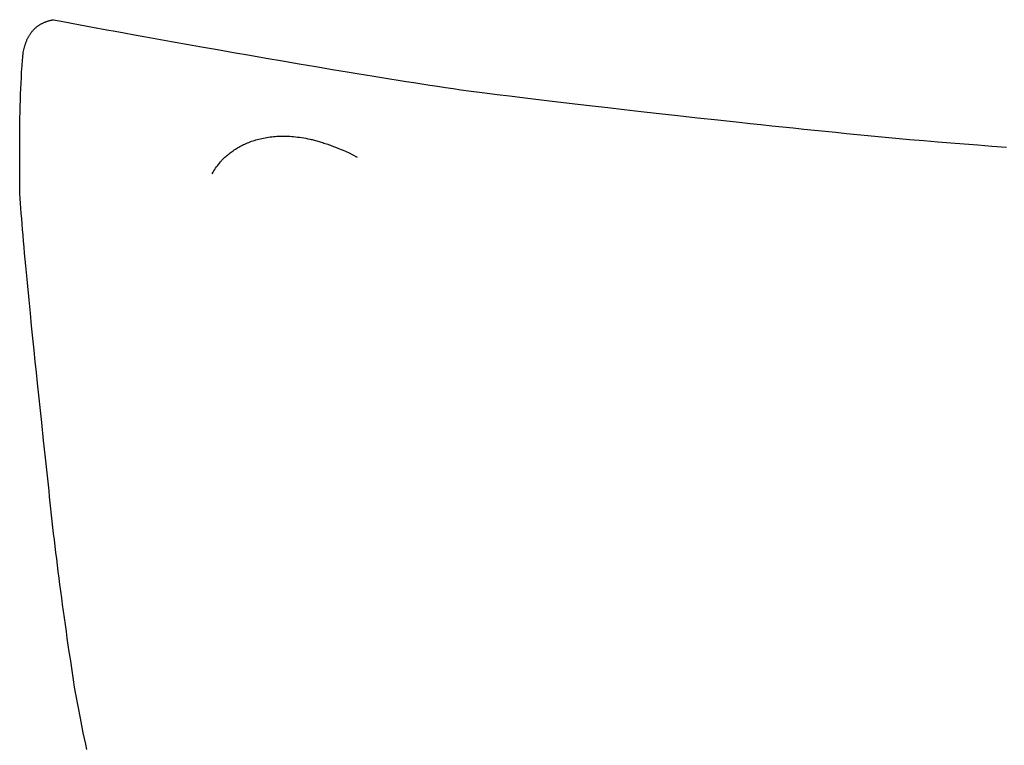
# Model space of a CAD drawing. Extents: x 20 to 2701, y 20 to 1730.
# Drawn here: x 2155 to 2372, y 1559 to 1719 of the extents above; entities that cross this region are included whole.
import ezdxf

# ---------------------------------------------------------------- set-up
doc = ezdxf.new("R2010")
doc.units = 0
doc.layers.get('0').update_dxf_attribs({"color": 3, "linetype": 'CONTINUOUS'})
doc.layers.add('CSLAYER2', color=3, linetype='CONTINUOUS')

# ---------------------------------------------------------------- blocks, each defined once
blk = doc.blocks.new('BLKF033')
at = {"layer": 'CSLAYER2', "color": 3, "linetype": 'CONTINUOUS'}
for p, q in [((2158.612909, 1717.765409), (2158.720897, 1717.84426)), ((2158.720897, 1717.84426), (2158.830586, 1717.921152)), ((2158.830586, 1717.921152), (2158.941978, 1717.996085)), ((2158.941978, 1717.996085), (2159.055071, 1718.069058)), ((2159.055071, 1718.069058), (2159.169866, 1718.140073)), ((2159.169866, 1718.140073), (2159.286363, 1718.209129)), ((2159.286363, 1718.209129), (2159.404562, 1718.276226)), ((2159.404562, 1718.276226), (2159.524463, 1718.341363)), ((2159.524463, 1718.341363), (2159.646065, 1718.404542)), ((2159.646065, 1718.404542), (2159.769369, 1718.465762)), ((2159.769369, 1718.465762), (2159.894375, 1718.525022)), ((2159.894375, 1718.525022), (2160.021082, 1718.582324)), ((2160.021082, 1718.582324), (2160.149492, 1718.637666)), ((2160.149492, 1718.637666), (2160.279603, 1718.691049)), ((2160.279603, 1718.691049), (2160.411416, 1718.742474)), ((2160.411416, 1718.742474), (2160.544931, 1718.791939)), ((2160.544931, 1718.791939), (2160.680147, 1718.839445)), ((2160.680147, 1718.839445), (2160.817066, 1718.884993)), ((2160.817066, 1718.884993), (2160.955686, 1718.928581)), ((2160.955686, 1718.928581), (2161.096008, 1718.97021)), ((2161.096008, 1718.97021), (2161.238032, 1719.00988)), ((2161.238032, 1719.00988), (2161.381757, 1719.047591)), ((2161.381757, 1719.047591), (2161.527184, 1719.083343)), ((2161.527184, 1719.083343), (2161.674313, 1719.117136)), ((2161.674313, 1719.117136), (2161.823144, 1719.14897)), ((2161.823144, 1719.14897), (2161.973677, 1719.178845)), ((2161.973677, 1719.178845), (2162.125911, 1719.206761)), ((2162.125911, 1719.206761), (2163.375923, 1718.960954)), ((2163.375923, 1718.960954), (2163.843901, 1718.866224)), ((2163.843901, 1718.866224), (2165.732901, 1718.509721)), ((2165.732901, 1718.509721), (2168.043347, 1718.077879)), ((2168.043347, 1718.077879), (2170.775238, 1717.570699)), ((2156.667724, 1715.535048), (2156.738273, 1715.656998)), ((2156.738273, 1715.656998), (2156.810523, 1715.776989)), ((2156.810523, 1715.776989), (2156.884476, 1715.895021)), ((2156.884476, 1715.895021), (2156.96013, 1716.011094)), ((2156.96013, 1716.011094), (2157.037486, 1716.125208)), ((2157.037486, 1716.125208), (2157.116543, 1716.237363)), ((2157.116543, 1716.237363), (2157.197303, 1716.347558)), ((2157.197303, 1716.347558), (2157.279764, 1716.455795)), ((2157.279764, 1716.455795), (2157.363927, 1716.562073)), ((2157.363927, 1716.562073), (2157.449792, 1716.666391)), ((2157.449792, 1716.666391), (2157.537358, 1716.768751)), ((2157.537358, 1716.768751), (2157.626627, 1716.869151)), ((2157.626627, 1716.869151), (2157.717597, 1716.967593)), ((2157.717597, 1716.967593), (2157.810269, 1717.064075)), ((2157.810269, 1717.064075), (2157.904643, 1717.158598)), ((2157.904643, 1717.158598), (2158.000718, 1717.251163)), ((2158.000718, 1717.251163), (2158.098495, 1717.341768)), ((2158.098495, 1717.341768), (2158.197974, 1717.430414)), ((2158.197974, 1717.430414), (2158.299155, 1717.517101)), ((2158.299155, 1717.517101), (2158.402038, 1717.60183)), ((2158.402038, 1717.60183), (2158.506622, 1717.684599)), ((2158.506622, 1717.684599), (2158.612909, 1717.765409)), ((2170.775238, 1717.570699), (2173.928574, 1716.988181)), ((2173.928574, 1716.988181), (2175.726378, 1716.658187)), ((2175.726378, 1716.658187), (2177.755733, 1716.288391)), ((2177.755733, 1716.288391), (2180.016637, 1715.878793)), ((2180.016637, 1715.878793), (2182.50909, 1715.429394)), ((2155.813708, 1713.470713), (2155.85873, 1713.622048)), ((2155.85873, 1713.622048), (2155.905453, 1713.771425)), ((2155.905453, 1713.771425), (2155.953879, 1713.918843)), ((2155.953879, 1713.918843), (2156.004006, 1714.064301)), ((2156.004006, 1714.064301), (2156.055835, 1714.207801)), ((2156.055835, 1714.207801), (2156.109366, 1714.349341)), ((2156.109366, 1714.349341), (2156.164599, 1714.488923)), ((2156.164599, 1714.488923), (2156.221533, 1714.626545)), ((2156.221533, 1714.626545), (2156.280169, 1714.762208)), ((2156.280169, 1714.762208), (2156.340507, 1714.895913)), ((2156.340507, 1714.895913), (2156.402547, 1715.027658)), ((2156.402547, 1715.027658), (2156.466289, 1715.157444)), ((2156.466289, 1715.157444), (2156.531732, 1715.285271)), ((2156.531732, 1715.285271), (2156.598877, 1715.411139)), ((2156.598877, 1715.411139), (2156.667724, 1715.535048)), ((2182.50909, 1715.429394), (2188.188647, 1714.41119)), ((2188.188647, 1714.41119), (2194.794403, 1713.23378)), ((2155.382342, 1711.210394), (2155.422277, 1711.609305)), ((2155.422277, 1711.609305), (2155.463132, 1711.992875)), ((2155.463132, 1711.992875), (2155.594857, 1712.545557)), ((2155.594857, 1712.545557), (2155.813708, 1713.470713)), ((2194.794403, 1713.23378), (2198.339056, 1712.605606)), ((2198.339056, 1712.605606), (2201.904161, 1711.978099)), ((2201.904161, 1711.978099), (2205.489717, 1711.351257)), ((2205.489717, 1711.351257), (2209.095725, 1710.725082)), ((2155.196458, 1708.985708), (2155.231796, 1709.461329)), ((2155.231796, 1709.461329), (2155.268053, 1709.921608)), ((2155.268053, 1709.921608), (2155.30523, 1710.366545)), ((2155.30523, 1710.366545), (2155.343326, 1710.79614)), ((2155.343326, 1710.79614), (2155.382342, 1711.210394)), ((2209.095725, 1710.725082), (2212.722184, 1710.099573)), ((2212.722184, 1710.099573), (2216.369095, 1709.47473)), ((2216.369095, 1709.47473), (2220.036458, 1708.850553)), ((2155.033563, 1706.377475), (2155.095962, 1707.466794)), ((2155.095962, 1707.466794), (2155.16204, 1708.494745)), ((2155.16204, 1708.494745), (2155.196458, 1708.985708)), ((2220.036458, 1708.850553), (2223.724272, 1708.227043)), ((2223.724272, 1708.227043), (2225.56865, 1707.917477)), ((2225.56865, 1707.917477), (2227.403746, 1707.611956)), ((2227.403746, 1707.611956), (2229.229559, 1707.310481)), ((2229.229559, 1707.310481), (2231.046089, 1707.013051)), ((2231.046089, 1707.013051), (2232.853336, 1706.719667)), ((2154.919798, 1704.014735), (2154.974841, 1705.226789)), ((2154.974841, 1705.226789), (2155.033563, 1706.377475)), ((2232.853336, 1706.719667), (2234.6513, 1706.430328)), ((2234.6513, 1706.430328), (2236.439982, 1706.145034)), ((2236.439982, 1706.145034), (2238.219381, 1705.863786)), ((2238.219381, 1705.863786), (2239.989497, 1705.586584)), ((2239.989497, 1705.586584), (2241.75033, 1705.313426)), ((2241.75033, 1705.313426), (2243.501881, 1705.044315)), ((2243.501881, 1705.044315), (2245.244148, 1704.779248)), ((2245.244148, 1704.779248), (2246.977133, 1704.518227)), ((2154.825058, 1701.476249), (2154.86951, 1702.758744)), ((2154.86951, 1702.758744), (2154.919798, 1704.014735)), ((2246.977133, 1704.518227), (2248.700835, 1704.261252)), ((2248.700835, 1704.261252), (2250.415254, 1704.008322)), ((2250.415254, 1704.008322), (2252.12039, 1703.759437)), ((2252.12039, 1703.759437), (2254.377987, 1703.464267)), ((2254.377987, 1703.464267), (2257.384927, 1703.072019)), ((2257.384927, 1703.072019), (2260.083529, 1702.736681)), ((2260.083529, 1702.736681), (2262.861062, 1702.39445)), ((2154.78644, 1700.167248), (2154.825058, 1701.476249)), ((2262.861062, 1702.39445), (2265.717525, 1702.045324)), ((2265.717525, 1702.045324), (2268.652919, 1701.689304)), ((2268.652919, 1701.689304), (2271.667243, 1701.32639)), ((2271.667243, 1701.32639), (2274.760498, 1700.956583)), ((2274.760498, 1700.956583), (2277.932684, 1700.579881)), ((2277.932684, 1700.579881), (2281.183801, 1700.196285)), ((2154.726708, 1697.469732), (2154.753656, 1698.831743)), ((2154.753656, 1698.831743), (2154.78644, 1700.167248)), ((2281.183801, 1700.196285), (2284.569019, 1699.801076)), ((2284.569019, 1699.801076), (2288.143507, 1699.389535)), ((2288.143507, 1699.389535), (2291.907267, 1698.961662)), ((2291.907267, 1698.961662), (2295.860299, 1698.517457)), ((2295.860299, 1698.517457), (2300.002601, 1698.056919)), ((2154.690314, 1694.666194), (2154.705593, 1696.081216)), ((2154.705593, 1696.081216), (2154.726708, 1697.469732)), ((2300.002601, 1698.056919), (2304.334175, 1697.58005)), ((2304.334175, 1697.58005), (2308.85502, 1697.086849)), ((2308.85502, 1697.086849), (2313.565136, 1696.577316)), ((2313.565136, 1696.577316), (2315.964418, 1696.319858)), ((2315.964418, 1696.319858), (2318.357512, 1696.065184)), ((2154.680869, 1693.224668), (2154.690314, 1694.666194)), ((2318.357512, 1696.065184), (2320.744419, 1695.813293)), ((2320.744419, 1695.813293), (2323.125137, 1695.564187)), ((2323.125137, 1695.564187), (2325.499668, 1695.317864)), ((2325.499668, 1695.317864), (2327.868011, 1695.074326)), ((2327.868011, 1695.074326), (2330.230166, 1694.833571)), ((2330.230166, 1694.833571), (2332.586133, 1694.595599)), ((2332.586133, 1694.595599), (2334.935913, 1694.360412)), ((2334.935913, 1694.360412), (2337.279505, 1694.128008)), ((2337.279505, 1694.128008), (2339.616908, 1693.898388)), ((2154.671913, 1690.398297), (2154.680869, 1693.224668)), ((2339.616908, 1693.898388), (2341.948125, 1693.671552)), ((2341.948125, 1693.671552), (2344.273153, 1693.4475)), ((2344.273153, 1693.4475), (2346.591993, 1693.226231)), ((2346.591993, 1693.226231), (2348.904646, 1693.007747)), ((2348.904646, 1693.007747), (2351.211111, 1692.792046)), ((2351.211111, 1692.792046), (2354.329933, 1692.525776)), ((2354.329933, 1692.525776), (2357.449789, 1692.259466)), ((2357.449789, 1692.259466), (2360.296303, 1692.032682)), ((2360.296303, 1692.032682), (2363.233574, 1691.801547)), ((2363.233574, 1691.801547), (2366.261603, 1691.566062)), ((2154.670511, 1689.047503), (2154.671913, 1690.398297)), ((2366.261603, 1691.566062), (2369.38039, 1691.326225)), ((2369.38039, 1691.326225), (2372.589933, 1691.082038)), ((2154.671158, 1687.738303), (2154.670511, 1689.047503)), ((2154.673856, 1686.470697), (2154.671158, 1687.738303)), ((2154.678603, 1685.244685), (2154.673856, 1686.470697)), ((2154.685401, 1684.060267), (2154.678603, 1685.244685)), ((2154.694248, 1682.917443), (2154.685401, 1684.060267)), ((2154.716694, 1681.747712), (2154.694248, 1682.917443)), ((2154.735398, 1680.769655), (2154.716694, 1681.747712)), ((2154.801243, 1679.742841), (2154.735398, 1680.769655)), ((2154.872501, 1678.683246), (2154.801243, 1679.742841)), ((2154.949173, 1677.590869), (2154.872501, 1678.683246)), ((2155.031258, 1676.46571), (2154.949173, 1677.590869)), ((2155.118757, 1675.30777), (2155.031258, 1676.46571)), ((2155.211669, 1674.117047), (2155.118757, 1675.30777)), ((2155.309995, 1672.893543), (2155.211669, 1674.117047)), ((2155.413734, 1671.637257), (2155.309995, 1672.893543)), ((2155.522887, 1670.348189), (2155.413734, 1671.637257)), ((2155.637454, 1669.026339), (2155.522887, 1670.348189)), ((2155.757433, 1667.671708), (2155.637454, 1669.026339)), ((2155.882827, 1666.284295), (2155.757433, 1667.671708)), ((2156.013634, 1664.8641), (2155.882827, 1666.284295)), ((2156.149854, 1663.411123), (2156.013634, 1664.8641)), ((2156.291488, 1661.925364), (2156.149854, 1663.411123)), ((2156.438535, 1660.406824), (2156.291488, 1661.925364)), ((2156.734454, 1657.385974), (2156.438535, 1660.406824)), ((2157.023195, 1654.463152), (2156.734454, 1657.385974)), ((2157.304758, 1651.638357), (2157.023195, 1654.463152)), ((2157.579143, 1648.911589), (2157.304758, 1651.638357)), ((2157.84635, 1646.282848), (2157.579143, 1648.911589)), ((2158.106378, 1643.752135), (2157.84635, 1646.282848)), ((2158.359229, 1641.319448), (2158.106378, 1643.752135)), ((2158.604901, 1638.984788), (2158.359229, 1641.319448)), ((2159.527804, 1630.306635), (2158.604901, 1638.984788)), ((2159.955182, 1626.315882), (2159.527804, 1630.306635)), ((2160.359846, 1622.557344), (2159.955182, 1626.315882)), ((2160.578352, 1620.551609), (2160.359846, 1622.557344)), ((2161.018813, 1616.539402), (2160.578352, 1620.551609)), ((2161.150023, 1615.227707), (2161.018813, 1616.539402)), ((2161.28493, 1613.907534), (2161.150023, 1615.227707)), ((2161.423533, 1612.578883), (2161.28493, 1613.907534)), ((2161.565831, 1611.241754), (2161.423533, 1612.578883)), ((2161.711825, 1609.896148), (2161.565831, 1611.241754)), ((2161.861515, 1608.542064), (2161.711825, 1609.896148)), ((2162.014901, 1607.179502), (2161.861515, 1608.542064)), ((2162.171983, 1605.808462), (2162.014901, 1607.179502)), ((2162.332761, 1604.428945), (2162.171983, 1605.808462)), ((2162.497235, 1603.04095), (2162.332761, 1604.428945)), ((2162.665404, 1601.644477), (2162.497235, 1603.04095)), ((2162.837269, 1600.239526), (2162.665404, 1601.644477)), ((2163.01283, 1598.826098), (2162.837269, 1600.239526)), ((2163.192088, 1597.404192), (2163.01283, 1598.826098)), ((2163.37504, 1595.973808), (2163.192088, 1597.404192)), ((2163.561689, 1594.534946), (2163.37504, 1595.973808)), ((2163.752034, 1593.087607), (2163.561689, 1594.534946)), ((2163.946074, 1591.63179), (2163.752034, 1593.087607)), ((2164.143811, 1590.167495), (2163.946074, 1591.63179)), ((2164.345243, 1588.694722), (2164.143811, 1590.167495)), ((2164.550371, 1587.213472), (2164.345243, 1588.694722)), ((2164.759195, 1585.723744), (2164.550371, 1587.213472)), ((2164.971715, 1584.225538), (2164.759195, 1585.723744)), ((2165.187931, 1582.718854), (2164.971715, 1584.225538)), ((2165.407842, 1581.203693), (2165.187931, 1582.718854)), ((2165.63145, 1579.680054), (2165.407842, 1581.203693)), ((2165.858753, 1578.147937), (2165.63145, 1579.680054)), ((2166.089752, 1576.607342), (2165.858753, 1578.147937)), ((2166.324447, 1575.05827), (2166.089752, 1576.607342)), ((2166.562838, 1573.50072), (2166.324447, 1575.05827)), ((2166.804925, 1571.934692), (2166.562838, 1573.50072)), ((2167.050708, 1570.360186), (2166.804925, 1571.934692)), ((2168.077041, 1565.038982), (2167.050708, 1570.360186)), ((2168.692841, 1561.843799), (2168.077041, 1565.038982)), ((2168.968833, 1560.603979), (2168.692841, 1561.843799)), ((2169.248055, 1559.364035), (2168.968833, 1560.603979)), ((2169.530506, 1558.123968), (2169.248055, 1559.364035))]:
    blk.add_line(p, q, dxfattribs=at)
blk = doc.blocks.new('BLKF036')
at = {"layer": 'CSLAYER2', "color": 3, "linetype": 'CONTINUOUS'}
for p, q in [((2204.126075, 1691.63316), (2204.407703, 1691.764475)), ((2204.407703, 1691.764475), (2204.694299, 1691.892244)), ((2204.694299, 1691.892244), (2204.985863, 1692.016466)), ((2204.985863, 1692.016466), (2205.282394, 1692.137142)), ((2205.282394, 1692.137142), (2205.583893, 1692.254271)), ((2205.583893, 1692.254271), (2205.89036, 1692.367854)), ((2205.89036, 1692.367854), (2206.201795, 1692.47789)), ((2206.201795, 1692.47789), (2206.518196, 1692.583383)), ((2206.518196, 1692.583383), (2206.839563, 1692.683334)), ((2206.839563, 1692.683334), (2207.165894, 1692.777745)), ((2207.165894, 1692.777745), (2207.497191, 1692.866614)), ((2207.497191, 1692.866614), (2207.833453, 1692.949942)), ((2207.833453, 1692.949942), (2208.17468, 1693.027729)), ((2208.17468, 1693.027729), (2208.520872, 1693.099975)), ((2208.520872, 1693.099975), (2208.872029, 1693.16668)), ((2208.872029, 1693.16668), (2209.228151, 1693.227844)), ((2209.228151, 1693.227844), (2209.589239, 1693.283466)), ((2209.589239, 1693.283466), (2209.955291, 1693.333548)), ((2209.955291, 1693.333548), (2210.326309, 1693.378088)), ((2210.326309, 1693.378088), (2210.702292, 1693.417087)), ((2210.702292, 1693.417087), (2211.083239, 1693.450546)), ((2211.083239, 1693.450546), (2211.469152, 1693.478463)), ((2211.469152, 1693.478463), (2211.86003, 1693.500839)), ((2211.86003, 1693.500839), (2212.255872, 1693.51667)), ((2212.255872, 1693.51667), (2212.656676, 1693.524952)), ((2212.656676, 1693.524952), (2213.062443, 1693.525686)), ((2213.062443, 1693.525686), (2213.473172, 1693.518871)), ((2213.473172, 1693.518871), (2213.888863, 1693.504508)), ((2213.888863, 1693.504508), (2214.309517, 1693.482596)), ((2214.309517, 1693.482596), (2214.735133, 1693.453135)), ((2214.735133, 1693.453135), (2215.165712, 1693.416126)), ((2215.165712, 1693.416126), (2215.601253, 1693.371568)), ((2215.601253, 1693.371568), (2216.041756, 1693.319461)), ((2216.041756, 1693.319461), (2216.487222, 1693.259806)), ((2216.487222, 1693.259806), (2216.93765, 1693.192602)), ((2216.93765, 1693.192602), (2217.39304, 1693.117849)), ((2217.39304, 1693.117849), (2217.853393, 1693.035548)), ((2217.853393, 1693.035548), (2218.318708, 1692.945698)), ((2218.318708, 1692.945698), (2218.788985, 1692.8483)), ((2218.788985, 1692.8483), (2219.027063, 1692.796013)), ((2219.027063, 1692.796013), (2219.268537, 1692.740327)), ((2219.268537, 1692.740327), (2219.513408, 1692.68124)), ((2219.513408, 1692.68124), (2219.761675, 1692.618754)), ((2219.761675, 1692.618754), (2220.013339, 1692.552867)), ((2220.013339, 1692.552867), (2220.2684, 1692.483581)), ((2220.2684, 1692.483581), (2220.526857, 1692.410894)), ((2220.526857, 1692.410894), (2220.788711, 1692.334807)), ((2220.788711, 1692.334807), (2221.053961, 1692.255321)), ((2221.053961, 1692.255321), (2221.322608, 1692.172434)), ((2221.322608, 1692.172434), (2221.594651, 1692.086147)), ((2221.594651, 1692.086147), (2221.870091, 1691.99646)), ((2221.870091, 1691.99646), (2222.148928, 1691.903373)), ((2222.148928, 1691.903373), (2222.431161, 1691.806886)), ((2222.431161, 1691.806886), (2222.716791, 1691.706999)), ((2200.735197, 1689.484737), (2200.936371, 1689.643252)), ((2200.936371, 1689.643252), (2201.144936, 1689.80321)), ((2201.144936, 1689.80321), (2201.360892, 1689.96461)), ((2201.360892, 1689.96461), (2201.584239, 1690.127452)), ((2201.584239, 1690.127452), (2201.814977, 1690.291737)), ((2201.814977, 1690.291737), (2202.051895, 1690.45497)), ((2202.051895, 1690.45497), (2202.29378, 1690.614656)), ((2202.29378, 1690.614656), (2202.540633, 1690.770796)), ((2202.540633, 1690.770796), (2202.792454, 1690.92339)), ((2202.792454, 1690.92339), (2203.049242, 1691.072437)), ((2203.049242, 1691.072437), (2203.310999, 1691.217937)), ((2203.310999, 1691.217937), (2203.577723, 1691.359891)), ((2203.577723, 1691.359891), (2203.849415, 1691.498299)), ((2203.849415, 1691.498299), (2204.126075, 1691.63316)), ((2222.716791, 1691.706999), (2223.005817, 1691.603712)), ((2223.005817, 1691.603712), (2223.29824, 1691.497025)), ((2223.29824, 1691.497025), (2223.594059, 1691.386938)), ((2223.594059, 1691.386938), (2224.195888, 1691.156564)), ((2224.195888, 1691.156564), (2224.811303, 1690.912589)), ((2224.811303, 1690.912589), (2225.440304, 1690.655015)), ((2225.440304, 1690.655015), (2226.082892, 1690.38384)), ((2226.082892, 1690.38384), (2226.739066, 1690.099065)), ((2226.739066, 1690.099065), (2227.408826, 1689.80069)), ((2227.408826, 1689.80069), (2228.092172, 1689.488715)), ((2198.560295, 1687.269185), (2198.781461, 1687.552568)), ((2198.781461, 1687.552568), (2199.010087, 1687.836266)), ((2199.010087, 1687.836266), (2199.129961, 1687.978916)), ((2199.129961, 1687.978916), (2199.257225, 1688.123007)), ((2199.257225, 1688.123007), (2199.39188, 1688.268541)), ((2199.39188, 1688.268541), (2199.533926, 1688.415517)), ((2199.533926, 1688.415517), (2199.683364, 1688.563936)), ((2199.683364, 1688.563936), (2199.840192, 1688.713797)), ((2199.840192, 1688.713797), (2200.004411, 1688.8651)), ((2200.004411, 1688.8651), (2200.176021, 1689.017846)), ((2200.176021, 1689.017846), (2200.355022, 1689.172034)), ((2200.355022, 1689.172034), (2200.541414, 1689.327664)), ((2200.541414, 1689.327664), (2200.735197, 1689.484737)), ((2228.092172, 1689.488715), (2229.236055, 1688.889127)), ((2197.199494, 1685.207204), (2197.389944, 1685.575503)), ((2197.389944, 1685.575503), (2197.566354, 1685.856995)), ((2197.566354, 1685.856995), (2197.750223, 1686.138803)), ((2197.750223, 1686.138803), (2197.941552, 1686.420926)), ((2197.941552, 1686.420926), (2198.14034, 1686.703364)), ((2198.14034, 1686.703364), (2198.346588, 1686.986117)), ((2198.346588, 1686.986117), (2198.560295, 1687.269185))]:
    blk.add_line(p, q, dxfattribs=at)

msp = doc.modelspace()

# ---------------------------------------------------------------- block references
for name in ['BLKF033', 'BLKF036']:
    msp.add_blockref(name, (0, 0))

doc.saveas('drawing.dxf')
